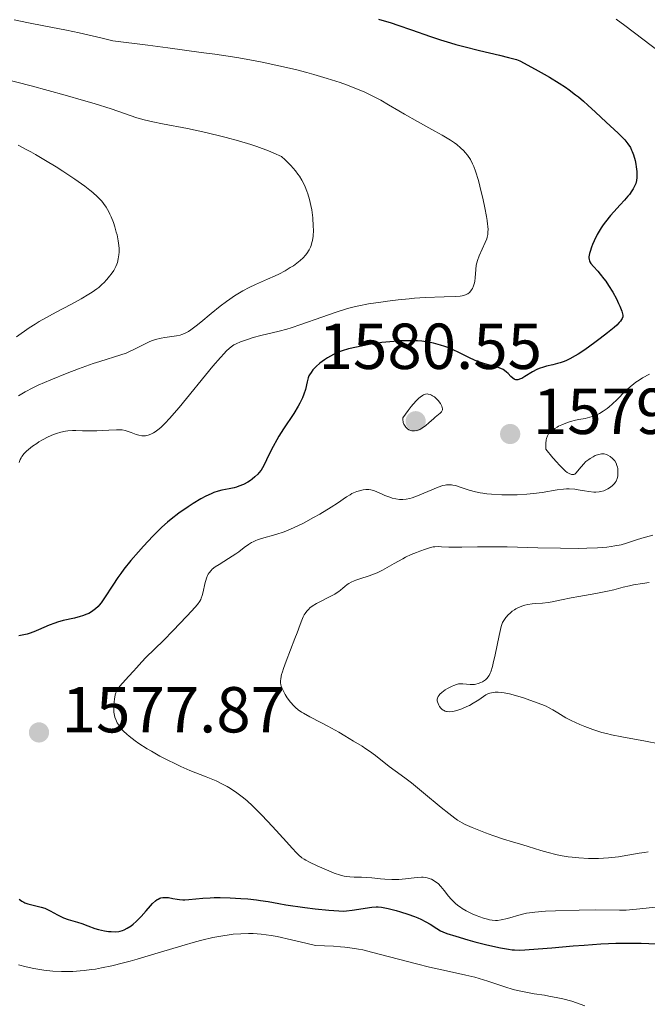
# Model space of a CAD drawing. Units: metres. Extents: x 678434 to 681881, y 4756200 to 4758603.
# Drawn here: x 679156 to 679253, y 4757358 to 4757510 of the extents above; entities that cross this region are included whole.
import ezdxf

# ---------------------------------------------------------------- set-up
doc = ezdxf.new("R2010")
doc.units = ezdxf.units.M
doc.header["$MEASUREMENT"] = 0
for name, color, linetype, lineweight in [('Cota de punto acotado terreno', 7, 'Continuous', 0), ('Curva de nivel directora', 30, 'Continuous', 30), ('Curva de nivel intermedia', 30, 'Continuous', 0), ('Punto acotado terreno (símbolo)', 7, 'Continuous', 0)]:
    doc.layers.add(name, color=color, linetype=linetype, lineweight=lineweight)
doc.styles.add('Style-Arial', font='arial.ttf')

# ---------------------------------------------------------------- blocks, each defined once
blk = doc.blocks.new('5PATER')
at = {"layer": 'Punto acotado terreno (símbolo)', "linetype": 'Continuous', "lineweight": 0}
h = blk.add_hatch(color=51, dxfattribs=at)
edge = h.paths.add_edge_path()
edge.add_ellipse((0, 0), major_axis=(-0.11, -0.111), ratio=0.999422, start_angle=0, end_angle=360)

msp = doc.modelspace()

# ---------------------------------------------------------------- linework, layer by layer
at = {"layer": 'Curva de nivel directora', "color": 30, "linetype": 'Continuous', "lineweight": 30, "elevation": 1575, "flags": 128}
for points in [[(679211.48, 4757509.88), (679213.46, 4757509.3), (679214.47, 4757508.97), (679216.57, 4757508.25), (679219.51, 4757507.23), (679221.05, 4757506.72), (679222.62, 4757506.24), (679223.42, 4757506), (679224.64, 4757505.67), (679227.08, 4757505.07), (679230.16, 4757504.34), (679231.54, 4757503.99), (679232.76, 4757503.64), (679233.3, 4757503.46), (679235.68, 4757502.19), (679237.06, 4757501.41), (679237.89, 4757500.92), (679239.37, 4757500.01), (679240.32, 4757499.38), (679240.9, 4757498.98), (679241.9, 4757498.23), (679242.35, 4757497.89), (679243.13, 4757497.23), (679243.8, 4757496.63), (679244.94, 4757495.55), (679246.63, 4757493.99), (679248.47, 4757492.31), (679249.18, 4757491.6), (679249.48, 4757491.27), (679249.97, 4757490.65), (679250.34, 4757490.08), (679250.53, 4757489.7), (679250.64, 4757489.46), (679250.83, 4757488.96), (679251.08, 4757488.09), (679251.2, 4757487.51), (679251.26, 4757487.13), (679251.34, 4757486.4), (679251.36, 4757485.75), (679251.34, 4757485.44), (679251.28, 4757484.99), (679251.16, 4757484.55), (679251.08, 4757484.32), (679250.89, 4757483.92), (679250.78, 4757483.71), (679250.58, 4757483.39), (679250.2, 4757482.86), (679249.97, 4757482.58), (679249.43, 4757481.95), (679248.77, 4757481.24), (679247.78, 4757480.16), (679247.26, 4757479.58), (679246.51, 4757478.65), (679246.16, 4757478.17), (679245.83, 4757477.68), (679245.24, 4757476.68), (679244.75, 4757475.71), (679244.49, 4757475.11), (679244.34, 4757474.73), (679244.12, 4757474.06), (679244.03, 4757473.75), (679243.95, 4757473.23), (679243.95, 4757473.09), (679243.97, 4757472.83), (679244.03, 4757472.61), (679244.09, 4757472.47), (679244.26, 4757472.21), (679244.64, 4757471.75), (679245.31, 4757471.01), (679245.7, 4757470.56), (679246.26, 4757469.85), (679246.55, 4757469.46), (679246.99, 4757468.83), (679247.62, 4757467.8), (679248.19, 4757466.74), (679248.52, 4757466.04), (679248.71, 4757465.61), (679249.01, 4757464.85), (679249.14, 4757464.44), (679249.17, 4757464.25), (679249.16, 4757463.98), (679249.06, 4757463.7), (679248.98, 4757463.55), (679248.8, 4757463.3), (679248.64, 4757463.12), (679248.23, 4757462.71), (679247.83, 4757462.35), (679246.84, 4757461.52), (679245.68, 4757460.61), (679244.87, 4757460.01), (679243.3, 4757458.9), (679242.28, 4757458.23), (679241.83, 4757457.94), (679240.99, 4757457.48), (679240.47, 4757457.23), (679240.14, 4757457.09), (679239.49, 4757456.86), (679239.12, 4757456.75)], [(679239.12, 4757456.75), (679238.4, 4757456.57), (679237.43, 4757456.36), (679236.96, 4757456.23), (679236.26, 4757455.99), (679235.91, 4757455.83), (679235.25, 4757455.48), (679234.07, 4757454.75), (679233.58, 4757454.48), (679233.37, 4757454.39), (679233, 4757454.28), (679232.69, 4757454.28), (679232.52, 4757454.32), (679232.41, 4757454.36), (679232.2, 4757454.49), (679231.89, 4757454.77), (679231.47, 4757455.22), (679231.24, 4757455.44), (679230.91, 4757455.72), (679230.71, 4757455.84), (679230.37, 4757456.02), (679229.95, 4757456.18), (679229.7, 4757456.26), (679228.82, 4757456.49), (679227.9, 4757456.72), (679227.41, 4757456.86), (679226.66, 4757457.12), (679226.28, 4757457.28), (679225.51, 4757457.64), (679223.88, 4757458.46), (679223, 4757458.88), (679222.17, 4757459.23), (679221.73, 4757459.39), (679221.05, 4757459.61), (679219.96, 4757459.9), (679219.19, 4757460.06), (679218.79, 4757460.12), (679218.17, 4757460.2), (679217.53, 4757460.25), (679216.19, 4757460.29), (679214.81, 4757460.26), (679213.87, 4757460.19), (679213.25, 4757460.14), (679212.02, 4757460), (679211.34, 4757459.9), (679210.04, 4757459.69), (679208.83, 4757459.46), (679208.11, 4757459.31), (679206.88, 4757459.02), (679205.9, 4757458.74), (679205.41, 4757458.57), (679205.13, 4757458.45), (679204.57, 4757458.18), (679203.63, 4757457.63), (679203.14, 4757457.32), (679202.45, 4757456.82), (679201.88, 4757456.32), (679201.56, 4757456), (679201.38, 4757455.79), (679201.08, 4757455.4), (679200.84, 4757455.04), (679200.75, 4757454.85), (679200.63, 4757454.54), (679200.47, 4757453.94), (679200.21, 4757452.79), (679199.98, 4757452.04), (679199.76, 4757451.47), (679199.62, 4757451.16), (679199.38, 4757450.68), (679199.09, 4757450.17), (679198.41, 4757449.06), (679196.85, 4757446.71), (679196.12, 4757445.56), (679195.79, 4757445.01), (679195.22, 4757443.97), (679194.75, 4757443.02), (679194.22, 4757441.92), (679194, 4757441.44), (679193.58, 4757440.66), (679193.38, 4757440.33), (679193.05, 4757439.89), (679192.86, 4757439.68), (679192.44, 4757439.28), (679191.98, 4757438.92), (679191.73, 4757438.74), (679191.32, 4757438.48), (679190.65, 4757438.13), (679189.94, 4757437.83), (679189.58, 4757437.71), (679189.21, 4757437.61), (679188.45, 4757437.45), (679187.35, 4757437.23), (679186.75, 4757437.07), (679186.1, 4757436.86), (679185.76, 4757436.72), (679185.22, 4757436.48), (679184.85, 4757436.3), (679184.09, 4757435.88), (679182.92, 4757435.18), (679182.15, 4757434.68), (679180.71, 4757433.68)], [(679180.71, 4757433.68), (679179.49, 4757432.75), (679178.92, 4757432.28), (679178.08, 4757431.53), (679177.64, 4757431.11), (679176.7, 4757430.16), (679175.24, 4757428.6), (679174.47, 4757427.74), (679173.31, 4757426.39), (679172.22, 4757425.05), (679171.73, 4757424.4), (679171.28, 4757423.77), (679170.5, 4757422.6), (679169.25, 4757420.64), (679168.7, 4757419.86), (679168.42, 4757419.52), (679168.23, 4757419.31), (679167.84, 4757418.94), (679167.64, 4757418.78), (679167.23, 4757418.49), (679166.8, 4757418.24), (679166.49, 4757418.09), (679165.84, 4757417.85), (679165.45, 4757417.73), (679164.62, 4757417.52), (679162.86, 4757417.13), (679161.98, 4757416.89), (679161.54, 4757416.74), (679160.69, 4757416.41), (679159.07, 4757415.71), (679158.3, 4757415.39), (679157.63, 4757415.15), (679157.29, 4757415.05), (679156.79, 4757414.92), (679156.01, 4757414.78)], [(679156.06, 4757374.17), (679156.47, 4757373.85), (679156.76, 4757373.69), (679156.96, 4757373.6), (679157.39, 4757373.45), (679158.23, 4757373.24), (679159.45, 4757372.94), (679160.04, 4757372.74), (679160.32, 4757372.62), (679160.86, 4757372.34), (679161.96, 4757371.72), (679162.57, 4757371.42), (679162.9, 4757371.29), (679163.6, 4757371.04), (679165.04, 4757370.59), (679165.72, 4757370.38), (679166.63, 4757370.05), (679167.74, 4757369.64), (679168.31, 4757369.47), (679169.23, 4757369.27), (679169.85, 4757369.19), (679170.25, 4757369.15), (679170.97, 4757369.13), (679171.42, 4757369.17), (679171.62, 4757369.2), (679172, 4757369.3), (679172.24, 4757369.4), (679172.74, 4757369.67), (679173.32, 4757370.06), (679173.63, 4757370.3), (679174.12, 4757370.72)], [(679174.12, 4757370.72), (679174.62, 4757371.21), (679174.88, 4757371.48), (679175.64, 4757372.36), (679176.31, 4757373.14), (679176.63, 4757373.49), (679177.11, 4757373.92), (679177.34, 4757374.08), (679177.49, 4757374.17), (679177.78, 4757374.3), (679177.93, 4757374.35), (679178.22, 4757374.41), (679178.5, 4757374.43), (679178.7, 4757374.43), (679179.09, 4757374.39), (679179.78, 4757374.27), (679180.43, 4757374.15), (679180.78, 4757374.1), (679181.33, 4757374.06), (679181.62, 4757374.06), (679182.24, 4757374.09), (679184.39, 4757374.3), (679185.52, 4757374.37), (679186.13, 4757374.39), (679187.09, 4757374.41), (679188.62, 4757374.37), (679190.25, 4757374.28), (679191.33, 4757374.19), (679192.67, 4757374.05), (679193.27, 4757373.96), (679194.45, 4757373.77), (679196.12, 4757373.46), (679197.22, 4757373.28), (679200.13, 4757372.86), (679201.71, 4757372.66), (679203.82, 4757372.43), (679205.36, 4757372.33), (679206.12, 4757372.32), (679206.57, 4757372.34), (679207.42, 4757372.44), (679210.44, 4757372.92), (679211.11, 4757372.98), (679211.43, 4757372.97), (679211.95, 4757372.92), (679212.96, 4757372.72), (679214.2, 4757372.39), (679214.91, 4757372.19), (679216, 4757371.85), (679217.06, 4757371.47), (679217.55, 4757371.28), (679218, 4757371.08), (679218.79, 4757370.68), (679219.46, 4757370.29), (679220.5, 4757369.61), (679221.08, 4757369.27), (679221.41, 4757369.11), (679222.03, 4757368.87), (679223.42, 4757368.42), (679225.28, 4757367.88), (679226.35, 4757367.59), (679228.01, 4757367.16), (679229.59, 4757366.79), (679230.3, 4757366.64), (679231.54, 4757366.42), (679232.1, 4757366.36), (679232.47, 4757366.33), (679233.22, 4757366.31), (679234.05, 4757366.33), (679236.13, 4757366.48), (679238.23, 4757366.66), (679241.51, 4757366.95), (679243.24, 4757367.08), (679245.79, 4757367.25), (679246.98, 4757367.31), (679248.11, 4757367.35), (679250.16, 4757367.37), (679252.02, 4757367.34), (679254.36, 4757367.28)]]:
    msp.add_lwpolyline(points, dxfattribs=at)
at = {"layer": 'Curva de nivel intermedia', "color": 30, "linetype": 'Continuous', "lineweight": 0, "flags": 128}
for points, elevation in [([(679155.3, 4757509.79), (679157.5, 4757509.32), (679159.85, 4757508.86), (679163.35, 4757508.18), (679165.33, 4757507.77), (679168.65, 4757507.01), (679170.5, 4757506.55), (679175.91, 4757505.87), (679179.02, 4757505.47), (679184.16, 4757504.77), (679186.26, 4757504.47), (679189.65, 4757503.95), (679192.19, 4757503.52), (679193.53, 4757503.26), (679195.67, 4757502.81), (679198.68, 4757502.11), (679200.43, 4757501.66), (679201.52, 4757501.36), (679203.59, 4757500.75), (679205.6, 4757500.1), (679206.58, 4757499.75), (679208, 4757499.21), (679209.36, 4757498.63), (679210, 4757498.33), (679210.63, 4757498.02), (679211.84, 4757497.38), (679213.02, 4757496.69), (679214.64, 4757495.73), (679215.49, 4757495.24), (679217.53, 4757494.08), (679220.18, 4757492.62), (679221.3, 4757491.99), (679222.58, 4757491.22), (679223.2, 4757490.8), (679223.55, 4757490.54), (679224.14, 4757490.06), (679224.65, 4757489.56), (679224.88, 4757489.31), (679225.21, 4757488.91), (679225.66, 4757488.25), (679226.01, 4757487.58), (679226.19, 4757487.18), (679226.45, 4757486.46), (679226.9, 4757484.98), (679227.35, 4757483.23), (679227.59, 4757482.26), (679227.91, 4757480.8), (679228.17, 4757479.43), (679228.26, 4757478.83), (679228.33, 4757478.29), (679228.36, 4757477.97), (679228.39, 4757477.4), (679228.38, 4757477.14), (679228.34, 4757476.68), (679228.25, 4757476.26), (679228.18, 4757475.99), (679227.97, 4757475.44), (679227.03, 4757473.37), (679226.75, 4757472.65), (679226.65, 4757472.29), (679226.57, 4757471.94), (679226.48, 4757471.25), (679226.41, 4757470.01)], 1570), ([(679248.14, 4757509.89), (679249.48, 4757508.91), (679252.29, 4757506.81), (679257.84, 4757502.6)], 1580), ([(679153.72, 4757500.68), (679157.89, 4757499.6), (679163.15, 4757498.17), (679165.99, 4757497.35), (679167.61, 4757496.87), (679170.26, 4757496.03), (679174.21, 4757494.69), (679175.37, 4757494.36), (679175.99, 4757494.2), (679176.66, 4757494.05), (679178.18, 4757493.75), (679182.01, 4757493.02), (679184.38, 4757492.51), (679186.75, 4757491.96), (679188, 4757491.64), (679189.9, 4757491.12), (679191.8, 4757490.54), (679192.73, 4757490.23), (679194.52, 4757489.58), (679195.36, 4757489.24), (679196.55, 4757488.7), (679197.09, 4757488.21), (679197.98, 4757487.31), (679198.69, 4757486.5), (679199.07, 4757486), (679199.29, 4757485.68), (679199.67, 4757485.06), (679199.86, 4757484.71), (679200.19, 4757484.03), (679200.45, 4757483.36), (679200.61, 4757482.93), (679200.86, 4757482.06), (679201.07, 4757481.12), (679201.19, 4757480.49), (679201.35, 4757479.22), (679201.43, 4757477.94), (679201.44, 4757477.32), (679201.4, 4757476.44), (679201.3, 4757475.74), (679201.23, 4757475.42), (679201.08, 4757474.96), (679201, 4757474.74), (679200.79, 4757474.31), (679200.44, 4757473.76), (679200.23, 4757473.49)], 1565), ([(679155.89, 4757490.44), (679157.16, 4757489.8), (679157.85, 4757489.42), (679158.59, 4757489), (679160.15, 4757488.08), (679161.75, 4757487.1), (679162.78, 4757486.44), (679164.63, 4757485.22), (679166.2, 4757484.13), (679166.98, 4757483.53), (679167.42, 4757483.16), (679168.15, 4757482.49), (679168.79, 4757481.82), (679169.08, 4757481.46), (679169.49, 4757480.87), (679169.88, 4757480.19), (679170.06, 4757479.81), (679170.25, 4757479.4), (679170.59, 4757478.5), (679170.8, 4757477.87), (679171.05, 4757477.02), (679171.16, 4757476.6), (679171.34, 4757475.71), (679171.4, 4757475.31), (679171.47, 4757474.57), (679171.47, 4757473.94), (679171.45, 4757473.56)], 1560), ([(679171.45, 4757473.56), (679171.35, 4757472.9), (679171.22, 4757472.35), (679171.13, 4757472.09), (679170.98, 4757471.72), (679170.65, 4757471.13), (679170.25, 4757470.53), (679170.02, 4757470.22), (679169.61, 4757469.73), (679169.14, 4757469.24), (679168.89, 4757468.99), (679168.33, 4757468.51), (679168.02, 4757468.28), (679167.34, 4757467.79), (679166.82, 4757467.46), (679165.63, 4757466.75), (679164.02, 4757465.87), (679161.77, 4757464.67), (679160.76, 4757464.14), (679159.16, 4757463.24), (679158.52, 4757462.85), (679157.63, 4757462.27), (679155.66, 4757460.87)], 1560), ([(679200.23, 4757473.49), (679199.85, 4757473.09), (679199.41, 4757472.67), (679199.15, 4757472.46), (679198.36, 4757471.86), (679197.89, 4757471.56), (679197.08, 4757471.07), (679196.12, 4757470.57), (679195.57, 4757470.31), (679194.36, 4757469.77), (679192.53, 4757468.95), (679191.55, 4757468.48), (679190.56, 4757467.96), (679190.05, 4757467.67), (679189.3, 4757467.21), (679188.54, 4757466.71), (679188.04, 4757466.36), (679187.07, 4757465.62), (679185.68, 4757464.51), (679184.06, 4757463.16), (679183.37, 4757462.6), (679182.53, 4757461.96), (679182.18, 4757461.73), (679181.96, 4757461.59), (679181.55, 4757461.38), (679181.16, 4757461.23), (679180.9, 4757461.15), (679180.34, 4757461.04), (679179.62, 4757460.93), (679178.53, 4757460.77), (679177.96, 4757460.67), (679177.08, 4757460.46), (679176.64, 4757460.32), (679176.21, 4757460.16), (679175.38, 4757459.78), (679173.76, 4757458.94), (679172.97, 4757458.55), (679172.57, 4757458.39), (679171.75, 4757458.09), (679168.49, 4757457.08), (679167.49, 4757456.75), (679165.24, 4757455.96), (679163.47, 4757455.29), (679160.93, 4757454.28), (679159, 4757453.44), (679158.15, 4757453.04), (679157.01, 4757452.43), (679155.98, 4757451.81)], 1565), ([(679226.41, 4757470.01), (679226.36, 4757469.46), (679226.31, 4757469.2), (679226.17, 4757468.75), (679225.98, 4757468.35), (679225.83, 4757468.12), (679225.73, 4757467.98), (679225.51, 4757467.73), (679225.27, 4757467.54), (679225.13, 4757467.45), (679224.89, 4757467.35), (679224.41, 4757467.23), (679224.1, 4757467.18), (679223.31, 4757467.11), (679221.63, 4757467.04), (679218.71, 4757466.93), (679217.06, 4757466.83), (679216.22, 4757466.76), (679214.53, 4757466.59), (679212.88, 4757466.39), (679211.84, 4757466.25), (679209.97, 4757465.96), (679208.44, 4757465.67), (679207.75, 4757465.51), (679206.72, 4757465.24), (679204.96, 4757464.68), (679202.73, 4757463.91), (679199.5, 4757462.78), (679198.01, 4757462.29), (679197.34, 4757462.09), (679196.15, 4757461.76), (679193.36, 4757461.1), (679192.16, 4757460.78), (679191.42, 4757460.55), (679190.19, 4757460.11), (679189.53, 4757459.82), (679189.17, 4757459.63), (679188.95, 4757459.48), (679188.51, 4757459.14), (679188, 4757458.66), (679187.69, 4757458.34), (679187.12, 4757457.72), (679185.96, 4757456.36), (679180.72, 4757450.01), (679179.26, 4757448.31), (679178.58, 4757447.59), (679177.95, 4757446.97), (679177.64, 4757446.7), (679177.06, 4757446.24), (679176.77, 4757446.06), (679176.36, 4757445.85), (679175.96, 4757445.71), (679175.7, 4757445.65), (679175.53, 4757445.63), (679175.21, 4757445.62), (679174.97, 4757445.63), (679174.51, 4757445.71), (679174.09, 4757445.83), (679173.34, 4757446.12), (679172.72, 4757446.35), (679172.42, 4757446.43), (679171.94, 4757446.52), (679171.39, 4757446.55), (679171.06, 4757446.56), (679169.88, 4757446.51), (679168.04, 4757446.41), (679167.12, 4757446.38), (679165.84, 4757446.4), (679164.8, 4757446.42), (679164.3, 4757446.42), (679163.57, 4757446.37), (679163.21, 4757446.32), (679162.51, 4757446.18), (679161.82, 4757445.98), (679161.38, 4757445.82), (679160.54, 4757445.46), (679159.66, 4757445.01), (679159.12, 4757444.69), (679158.77, 4757444.46), (679158.11, 4757444), (679157.49, 4757443.52), (679157.2, 4757443.27), (679156.81, 4757442.88), (679156.49, 4757442.45), (679156.35, 4757442.23), (679156.23, 4757441.99), (679156.05, 4757441.48)], 1570), ([(679253.31, 4757455.14), (679252.19, 4757454.54), (679251.68, 4757454.22), (679251.19, 4757453.89), (679250.89, 4757453.66), (679250.32, 4757453.2), (679249.56, 4757452.5), (679248.32, 4757451.23), (679247.53, 4757450.48), (679247.05, 4757450.07), (679246.75, 4757449.84), (679246.16, 4757449.43), (679245.56, 4757449.08), (679245.27, 4757448.93), (679244.81, 4757448.72), (679244.11, 4757448.48), (679243.37, 4757448.31), (679242.37, 4757448.13), (679241.86, 4757448.03), (679241.13, 4757447.84), (679240.66, 4757447.68), (679239.79, 4757447.34), (679239.27, 4757447.1), (679239.03, 4757446.97), (679238.69, 4757446.75), (679238.18, 4757446.36), (679237.87, 4757446.08), (679237.73, 4757445.92), (679237.54, 4757445.61), (679237.39, 4757445.23), (679237.34, 4757445), (679237.28, 4757444.45), (679237.28, 4757444.13), (679237.32, 4757443.58), (679238.39, 4757442.25), (679238.99, 4757441.54), (679239.35, 4757441.14), (679239.97, 4757440.51), (679240.36, 4757440.16), (679240.59, 4757439.98), (679240.98, 4757439.75), (679241.14, 4757439.68), (679241.24, 4757439.65), (679241.42, 4757439.63), (679241.64, 4757439.67), (679241.76, 4757439.73), (679241.97, 4757439.91), (679242.45, 4757440.46), (679243.11, 4757441.25), (679243.49, 4757441.64), (679243.94, 4757441.99), (679244.15, 4757442.14), (679244.59, 4757442.4), (679244.93, 4757442.56), (679245.43, 4757442.74), (679245.66, 4757442.8), (679245.88, 4757442.83), (679246.29, 4757442.82), (679246.65, 4757442.75), (679246.86, 4757442.66), (679247.24, 4757442.44), (679247.61, 4757442.13)], 1580), ([(679219.01, 4757452.09), (679218.74, 4757452.06), (679218.44, 4757451.95), (679218.27, 4757451.86), (679217.9, 4757451.59), (679217.69, 4757451.41), (679217.35, 4757451.07), (679216.84, 4757450.49), (679216.55, 4757450.13), (679216.07, 4757449.51), (679215.27, 4757448.37), (679215.26, 4757448.03), (679215.28, 4757447.82), (679215.31, 4757447.69), (679215.4, 4757447.43), (679215.49, 4757447.25), (679215.71, 4757446.94), (679215.98, 4757446.69), (679216.19, 4757446.56), (679216.47, 4757446.44), (679216.62, 4757446.4), (679216.87, 4757446.37), (679217.04, 4757446.38), (679217.38, 4757446.43), (679217.54, 4757446.48), (679217.87, 4757446.61), (679218.18, 4757446.78), (679218.76, 4757447.18), (679219.32, 4757447.65), (679219.95, 4757448.24), (679220.24, 4757448.5), (679221.01, 4757449.14), (679221.19, 4757449.33), (679221.26, 4757449.44), (679221.34, 4757449.65), (679221.35, 4757449.76), (679221.32, 4757450.01), (679221.26, 4757450.19), (679221.04, 4757450.59), (679220.7, 4757451.05), (679220.49, 4757451.28), (679220.12, 4757451.61), (679219.84, 4757451.8), (679219.69, 4757451.88), (679219.46, 4757451.99), (679219.17, 4757452.07), (679219.01, 4757452.09)], 1580), ([(679247.61, 4757442.13), (679247.81, 4757441.91), (679247.93, 4757441.75), (679248.13, 4757441.42), (679248.28, 4757441.04), (679248.35, 4757440.77), (679248.39, 4757440.58), (679248.42, 4757440.16), (679248.42, 4757439.67), (679248.39, 4757439.41), (679248.3, 4757439.02), (679248.13, 4757438.63), (679248.02, 4757438.44), (679247.88, 4757438.25), (679247.55, 4757437.91), (679247.14, 4757437.61), (679246.85, 4757437.43), (679246.65, 4757437.32), (679246.24, 4757437.15), (679245.77, 4757437.01), (679245.53, 4757436.96), (679245.04, 4757436.92), (679244.69, 4757436.92), (679243.92, 4757437.01), (679243.27, 4757437.13), (679242.29, 4757437.31), (679241.76, 4757437.39), (679240.92, 4757437.45), (679240.48, 4757437.44), (679240.02, 4757437.41), (679239.04, 4757437.29), (679236.75, 4757436.9), (679235.38, 4757436.72), (679234.35, 4757436.62), (679232.9, 4757436.54), (679232.16, 4757436.52), (679230.5, 4757436.52), (679228.94, 4757436.6), (679228.22, 4757436.67), (679227.57, 4757436.76), (679227.17, 4757436.83), (679226.43, 4757436.99), (679225.5, 4757437.25), (679224.1, 4757437.72), (679223.36, 4757437.94), (679222.97, 4757438.01), (679222.74, 4757438.04), (679222.34, 4757438.06), (679221.96, 4757438.05), (679221.76, 4757438.02), (679221.42, 4757437.94), (679220.72, 4757437.7), (679217.53, 4757436.35), (679216.69, 4757436.05), (679216.31, 4757435.94), (679215.78, 4757435.83), (679215.26, 4757435.79), (679215, 4757435.79), (679214.73, 4757435.81), (679214.18, 4757435.89), (679213.61, 4757436.02), (679213.24, 4757436.14), (679212.49, 4757436.42), (679211.95, 4757436.67), (679211.23, 4757436.99), (679210.86, 4757437.12), (679210.31, 4757437.27), (679210.02, 4757437.32), (679209.73, 4757437.33), (679209.53, 4757437.33), (679209.14, 4757437.29), (679208.54, 4757437.16), (679208.14, 4757437.03), (679207.88, 4757436.93), (679207.38, 4757436.7), (679207.1, 4757436.54), (679206.55, 4757436.2), (679205.16, 4757435.25), (679204.17, 4757434.61), (679202.45, 4757433.56), (679201.47, 4757433), (679199.93, 4757432.17), (679198.39, 4757431.42), (679197.65, 4757431.1), (679196.94, 4757430.83), (679195.64, 4757430.39), (679193.46, 4757429.76), (679192.85, 4757429.56), (679192.57, 4757429.45), (679192.17, 4757429.27), (679191.92, 4757429.14), (679191.45, 4757428.86), (679190.79, 4757428.4), (679189.93, 4757427.75), (679189.47, 4757427.41), (679188.37, 4757426.68), (679186.92, 4757425.79), (679186.32, 4757425.39), (679185.85, 4757425.04), (679185.66, 4757424.87), (679185.36, 4757424.51)], 1580), ([(679253.79, 4757430.3), (679252.09, 4757429.81), (679251.29, 4757429.57), (679249.77, 4757429.07), (679248.92, 4757428.83), (679247.93, 4757428.63), (679247.36, 4757428.54), (679246.72, 4757428.46), (679245.28, 4757428.35), (679243.61, 4757428.28), (679242.36, 4757428.26), (679239.57, 4757428.27), (679236.05, 4757428.35), (679231.34, 4757428.48), (679229.26, 4757428.51), (679226.76, 4757428.5), (679224.37, 4757428.44), (679223.46, 4757428.43), (679222.34, 4757428.45), (679221.2, 4757428.52), (679220.74, 4757428.54), (679220.19, 4757428.52), (679219.93, 4757428.48), (679219.51, 4757428.4), (679218.74, 4757428.16), (679217.85, 4757427.84), (679217.34, 4757427.64), (679216.52, 4757427.29), (679215.66, 4757426.88), (679215.22, 4757426.65)], 1585), ([(679215.22, 4757426.65), (679213.89, 4757425.91), (679212.13, 4757424.91), (679211.28, 4757424.49), (679210.86, 4757424.31), (679210.05, 4757424), (679208.61, 4757423.54), (679208, 4757423.35), (679207.74, 4757423.25), (679207.28, 4757423.05), (679206.89, 4757422.83), (679206.67, 4757422.69), (679206.28, 4757422.38), (679206, 4757422.14), (679205.61, 4757421.8), (679205.38, 4757421.62), (679204.97, 4757421.34), (679204.73, 4757421.19), (679203.83, 4757420.71), (679202.52, 4757420.06), (679201.93, 4757419.75), (679201.25, 4757419.33), (679200.92, 4757419.07), (679200.73, 4757418.9), (679200.42, 4757418.56), (679200.16, 4757418.21), (679200.04, 4757418.03), (679199.88, 4757417.72), (679199.64, 4757417.2), (679199.4, 4757416.53), (679198.95, 4757415.24), (679198.61, 4757414.34), (679197.23, 4757410.84), (679196.83, 4757409.72), (679196.67, 4757409.23), (679196.55, 4757408.8), (679196.49, 4757408.54), (679196.41, 4757408.09), (679196.39, 4757407.89), (679196.39, 4757407.53), (679196.44, 4757407.22), (679196.49, 4757407.02), (679196.63, 4757406.64), (679196.93, 4757406.02), (679197.11, 4757405.71), (679197.41, 4757405.23), (679197.91, 4757404.54), (679198.41, 4757403.99), (679198.68, 4757403.73), (679199.12, 4757403.36), (679199.63, 4757403), (679199.9, 4757402.83), (679200.88, 4757402.29), (679202.59, 4757401.41), (679203.68, 4757400.83), (679205.39, 4757399.89), (679206.3, 4757399.36), (679207.66, 4757398.54), (679208.96, 4757397.73), (679209.55, 4757397.34), (679210.09, 4757396.97), (679211.04, 4757396.29), (679213.16, 4757394.63), (679214.08, 4757393.95), (679215.56, 4757392.86), (679216.56, 4757392.09), (679218.44, 4757390.54), (679221.16, 4757388.3), (679222.34, 4757387.35), (679223.28, 4757386.64), (679223.68, 4757386.36), (679224.4, 4757385.92), (679224.88, 4757385.67), (679225.93, 4757385.21), (679228, 4757384.39), (679229.14, 4757383.97), (679230.77, 4757383.4), (679232.14, 4757382.98), (679233.76, 4757382.52), (679234.6, 4757382.28), (679236.53, 4757381.67), (679237.65, 4757381.35), (679238.87, 4757381.04), (679239.52, 4757380.91), (679240.74, 4757380.7), (679241.39, 4757380.61), (679242.37, 4757380.51), (679243.9, 4757380.42), (679244.93, 4757380.41), (679245.45, 4757380.42), (679246.22, 4757380.46), (679246.99, 4757380.52), (679248.5, 4757380.7), (679249.95, 4757380.93), (679251.72, 4757381.24), (679252.52, 4757381.37), (679253.07, 4757381.46)], 1585), ([(679185.36, 4757424.51), (679185.21, 4757424.26), (679185.11, 4757424.07), (679184.96, 4757423.66), (679184.72, 4757422.79), (679184.44, 4757421.55), (679184.29, 4757420.99), (679184.15, 4757420.58), (679184.07, 4757420.39), (679183.91, 4757420.1), (679183.57, 4757419.62), (679182.72, 4757418.64), (679181.88, 4757417.73), (679179.82, 4757415.58), (679178.33, 4757414.07), (679175.59, 4757411.44), (679174.98, 4757410.77), (679174.17, 4757409.83), (679173.72, 4757409.33), (679172.97, 4757408.53), (679171.99, 4757407.48), (679171.58, 4757407), (679171.28, 4757406.58), (679171.16, 4757406.38), (679170.97, 4757405.97), (679170.88, 4757405.68), (679170.75, 4757405.02), (679170.66, 4757404.18), (679170.65, 4757403.71), (679170.69, 4757402.97), (679170.78, 4757402.47), (679170.84, 4757402.22), (679170.96, 4757401.85), (679171.17, 4757401.37), (679171.31, 4757401.13), (679171.54, 4757400.78), (679171.72, 4757400.55), (679172.15, 4757400.08), (679172.65, 4757399.6), (679173.04, 4757399.27), (679173.94, 4757398.59), (679174.53, 4757398.18), (679175.83, 4757397.35), (679176.46, 4757396.97), (679177.77, 4757396.23), (679178.77, 4757395.69), (679180.26, 4757394.95), (679180.99, 4757394.62), (679182.39, 4757394.02), (679184.89, 4757393.03), (679185.96, 4757392.59), (679186.45, 4757392.38), (679187.34, 4757391.95), (679188.15, 4757391.51), (679188.65, 4757391.21), (679189.65, 4757390.54), (679190.67, 4757389.76), (679191.21, 4757389.31), (679192.06, 4757388.55), (679193, 4757387.64), (679193.51, 4757387.13), (679195.14, 4757385.37), (679197.28, 4757382.99), (679198.16, 4757382.02), (679198.85, 4757381.29), (679199.14, 4757381), (679199.67, 4757380.55), (679200.02, 4757380.31), (679200.27, 4757380.16), (679200.83, 4757379.86), (679202.04, 4757379.28), (679203.85, 4757378.5), (679204.67, 4757378.18), (679205.65, 4757377.84), (679206.17, 4757377.7), (679206.48, 4757377.64), (679207.07, 4757377.58), (679207.75, 4757377.57), (679208.87, 4757377.56), (679209.6, 4757377.51), (679210.46, 4757377.42), (679211.78, 4757377.28), (679212.48, 4757377.22), (679213.56, 4757377.17), (679214.1, 4757377.18), (679214.63, 4757377.2), (679215.67, 4757377.3), (679216.97, 4757377.46), (679217.57, 4757377.51), (679218.13, 4757377.53), (679218.4, 4757377.52), (679218.78, 4757377.48), (679219.02, 4757377.43), (679219.46, 4757377.3), (679219.67, 4757377.22), (679220.07, 4757377), (679220.45, 4757376.74), (679220.68, 4757376.55), (679221.13, 4757376.09), (679221.62, 4757375.49), (679222.31, 4757374.61)], 1580), ([(679253.26, 4757423.02), (679252.19, 4757422.84), (679250.83, 4757422.63), (679250.19, 4757422.5), (679249.25, 4757422.27), (679247.78, 4757421.88), (679246.82, 4757421.67), (679245.02, 4757421.32), (679242.39, 4757420.85), (679241.19, 4757420.63), (679239.73, 4757420.32), (679238.28, 4757420), (679237.66, 4757419.9), (679236.79, 4757419.81), (679235.72, 4757419.76), (679235.22, 4757419.72), (679234.51, 4757419.61), (679234.05, 4757419.49), (679233.74, 4757419.39), (679233.11, 4757419.15), (679232.67, 4757418.94), (679232.45, 4757418.8), (679232.09, 4757418.56), (679231.73, 4757418.24), (679231.53, 4757418.05), (679231.14, 4757417.58), (679230.93, 4757417.3), (679230.61, 4757416.82), (679230.43, 4757416.21), (679230.08, 4757414.81), (679229.47, 4757411.84), (679229.2, 4757410.57), (679229.07, 4757410.05), (679228.81, 4757409.24), (679228.73, 4757409.02), (679228.56, 4757408.67), (679228.38, 4757408.39), (679228.25, 4757408.24), (679227.99, 4757407.99), (679227.69, 4757407.78), (679227.53, 4757407.68), (679227.29, 4757407.55), (679226.89, 4757407.4), (679226.49, 4757407.3), (679226.28, 4757407.27), (679226.07, 4757407.25), (679225.64, 4757407.26), (679224.48, 4757407.37), (679224.05, 4757407.38), (679223.84, 4757407.36), (679223.5, 4757407.28), (679223.1, 4757407.13), (679222.86, 4757407.03), (679222.14, 4757406.66), (679221.77, 4757406.43), (679221.24, 4757406.04), (679220.95, 4757405.76), (679220.83, 4757405.62), (679220.68, 4757405.4), (679220.59, 4757405.17), (679220.56, 4757405.02), (679220.56, 4757404.73), (679220.58, 4757404.59), (679220.67, 4757404.31), (679220.8, 4757404.05), (679220.9, 4757403.89), (679221.13, 4757403.61), (679221.38, 4757403.37), (679221.51, 4757403.28), (679221.77, 4757403.15), (679221.96, 4757403.1), (679222.09, 4757403.08), (679222.38, 4757403.06), (679222.86, 4757403.1), (679223.14, 4757403.15), (679223.58, 4757403.26), (679224.35, 4757403.52), (679225.11, 4757403.85), (679225.51, 4757404.04), (679226.1, 4757404.37), (679226.69, 4757404.72), (679226.96, 4757404.91), (679227.67, 4757405.42), (679228.04, 4757405.66)], 1590), ([(679228.04, 4757405.66), (679228.46, 4757405.85), (679228.68, 4757405.93), (679229.19, 4757406.04), (679229.47, 4757406.07), (679229.95, 4757406.08), (679230.49, 4757406.03), (679230.87, 4757405.97), (679231.7, 4757405.8), (679233, 4757405.46), (679233.85, 4757405.19), (679235.41, 4757404.66), (679236.7, 4757404.18), (679237.35, 4757403.91), (679237.72, 4757403.74), (679238.39, 4757403.38), (679239.15, 4757402.9), (679240.41, 4757402.14), (679241.22, 4757401.71), (679242.54, 4757401.09), (679243.3, 4757400.77), (679244.56, 4757400.3), (679245.94, 4757399.88), (679246.67, 4757399.68), (679247.43, 4757399.51), (679249.03, 4757399.19), (679252.69, 4757398.53), (679254.8, 4757398.1)], 1590), ([(679222.31, 4757374.61), (679222.69, 4757374.17), (679223.11, 4757373.72), (679223.34, 4757373.51), (679223.71, 4757373.2), (679224.12, 4757372.9), (679224.41, 4757372.72), (679225.01, 4757372.37), (679225.95, 4757371.91), (679226.57, 4757371.65), (679227.7, 4757371.24), (679228.33, 4757371.05), (679228.61, 4757370.99), (679229, 4757370.91), (679229.56, 4757370.87), (679229.83, 4757370.88), (679230.41, 4757370.96), (679231.4, 4757371.18), (679233.49, 4757371.78), (679234.33, 4757371.98), (679234.79, 4757372.06), (679235.59, 4757372.17), (679237.27, 4757372.29), (679238.81, 4757372.36), (679242.43, 4757372.46), (679245.02, 4757372.49), (679248.68, 4757372.45), (679249.68, 4757372.47), (679250.19, 4757372.49), (679251.81, 4757372.64), (679254.24, 4757372.91)], 1580), ([(679184.23, 4757367.83), (679185.96, 4757368.23), (679187.5, 4757368.52), (679188.44, 4757368.65), (679189.05, 4757368.73), (679190.23, 4757368.83), (679191.45, 4757368.88), (679192.14, 4757368.87), (679193.37, 4757368.77), (679194.92, 4757368.54), (679195.85, 4757368.37), (679198.09, 4757367.9), (679199.43, 4757367.58), (679201.75, 4757367), (679204.55, 4757366.88), (679205.64, 4757366.81), (679206.28, 4757366.75), (679207.41, 4757366.62), (679208.42, 4757366.45), (679209.06, 4757366.32), (679210.42, 4757366), (679213.19, 4757365.26), (679217.35, 4757364.16), (679219.34, 4757363.66), (679221.99, 4757363.08), (679224.98, 4757362.45), (679226.35, 4757362.11), (679227.02, 4757361.91), (679228.35, 4757361.49), (679230.96, 4757360.62), (679232.27, 4757360.24), (679232.93, 4757360.07), (679234.24, 4757359.8), (679235.51, 4757359.57), (679237.08, 4757359.32), (679237.79, 4757359.21), (679239.15, 4757358.95), (679239.92, 4757358.78), (679241.3, 4757358.4), (679242.62, 4757357.96), (679243.31, 4757357.7)], 1570), ([(679155.95, 4757364.01), (679157.13, 4757363.7), (679158.33, 4757363.44), (679158.94, 4757363.33), (679159.86, 4757363.2), (679161.28, 4757363.06), (679162.59, 4757362.99), (679163.27, 4757362.99), (679164.34, 4757363.02), (679165.48, 4757363.1), (679166.08, 4757363.15), (679167.21, 4757363.29), (679167.82, 4757363.38), (679168.78, 4757363.55), (679170.37, 4757363.87), (679172.18, 4757364.31), (679173.18, 4757364.58), (679174.24, 4757364.88), (679176.5, 4757365.55), (679181.14, 4757366.97), (679183.27, 4757367.58), (679184.23, 4757367.83)], 1570)]:
    msp.add_lwpolyline(points, dxfattribs=dict(at, elevation=elevation))

# ---------------------------------------------------------------- block references
at = {"layer": 'Punto acotado terreno (símbolo)', "color": 7, "linetype": 'Continuous', "lineweight": 0, "xscale": 10, "yscale": 10, "zscale": 10}
for p in [(679217.22, 4757447.87, 1580.55), (679231.8, 4757445.9, 1579.01), (679159.12, 4757399.87, 1577.87)]:
    msp.add_blockref('5PATER', p, dxfattribs=at)

# ---------------------------------------------------------------- texts
at = {"layer": 'Cota de punto acotado terreno', "color": 7, "linetype": 'Continuous', "lineweight": 0, "style": 'Style-Arial'}
for s, p in [('1580.55', (679202.26, 4757455.93, 1580.55)), ('1579.01', (679235.3, 4757445.9, 1579.01)), ('1577.87', (679162.62, 4757399.87, 1577.87))]:
    msp.add_text(s, height=7, dxfattribs=at).set_placement(p)

doc.saveas('drawing.dxf')
